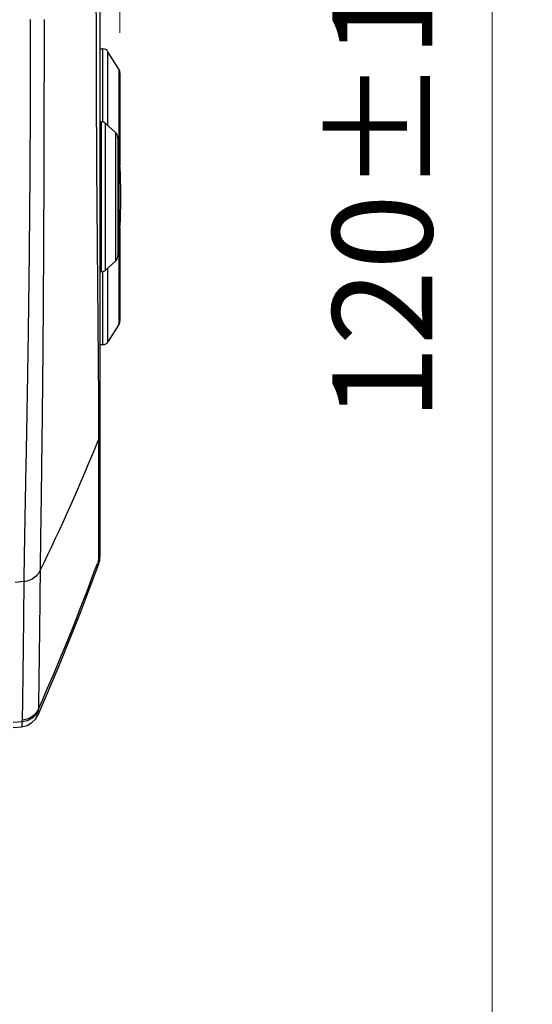
# Model space of a CAD drawing. Units: millimetres. Extents: x -478 to -58, y 38 to 630.
# Drawn here: x -380 to -355, y 374 to 424 of the extents above; entities that cross this region are included whole.
import ezdxf

# ---------------------------------------------------------------- set-up
doc = ezdxf.new("R2010")
doc.units = ezdxf.units.MM
doc.header["$LTSCALE"] = 3
doc.layers.add('7', color=4, linetype='Continuous', lineweight=15)
doc.styles.get("Standard").update_dxf_attribs({"font": 'simplex.shx', "bigfont": 'extfont.shx'})
doc.dimstyles.get("Standard").update_dxf_attribs({"dimtxt": 2.5, "dimasz": 2, "dimexe": 1, "dimexo": 1, "dimgap": 1.5, "dimtad": 3, "dimdec": 1, "dimdsep": 46, "dimtxsty": 'Standard', "dimblk": 'OPEN30', "dimcen": 0.09, "dimclrd": 256, "dimclre": 256, "dimclrt": 256, "dimadec": 0, "dimazin": 2, "dimtfac": 1, "dimtdec": 1, "dimtmove": 0, "dimatfit": 3, "dimldrblk": 'OPEN30', "dimfxl": 0, "dimtolj": 1, "dimtzin": 0, "dimlwd": -1, "dimlwe": -1, "dimarcsym": 0})

# ---------------------------------------------------------------- blocks, each defined once
blk = doc.blocks.new('_Open30')
at = {"color": 0, "lineweight": -2}
for p, q in [((-1, 0.268), (0, 0)), ((0, 0), (-1, -0.268)), ((0, 0), (-1, 0))]:
    blk.add_line(p, q, dxfattribs=at)
blk = doc.blocks.new('*D25')
at = {"layer": '7'}
for p, q in [((-378.596, 477.968), (-354.565, 477.968)), ((-356.565, 473.968), (-356.565, 360.57)), ((-384.331, 356.57), (-354.565, 356.57))]:
    blk.add_line(p, q, dxfattribs=at)
at = {"layer": 'Defpoints', "color": 0}
for p in [(-380.596, 477.968), (-386.331, 356.57), (-356.565, 356.57)]:
    blk.add_point(p, dxfattribs=at)
at = {"layer": '7', "xscale": 4, "yscale": 4, "zscale": 4}
for p, rotation in [((-356.565, 477.968), 90), ((-356.565, 356.57), 270)]:
    blk.add_blockref('_Open30', p, dxfattribs=dict(at, rotation=rotation))
at = {"layer": '7', "insert": (-362.065, 417.269), "char_height": 5, "attachment_point": 5, "rotation": 90}
blk.add_mtext('\\A1;120%%p1.0', dxfattribs=at)
blk = doc.blocks.new('*D32')
at = {"layer": '7'}
for p, q in [((-414.982, 479.779), (-414.982, 495.86)), ((-375.191, 422.867), (-375.191, 495.86)), ((-410.982, 493.86), (-379.191, 493.86))]:
    blk.add_line(p, q, dxfattribs=at)
at = {"layer": 'Defpoints', "color": 0}
for p in [(-375.191, 493.86), (-414.982, 477.779), (-375.191, 420.867)]:
    blk.add_point(p, dxfattribs=at)
at = {"layer": '7', "xscale": 4, "yscale": 4, "zscale": 4, "rotation": 180}
blk.add_blockref('_Open30', (-414.982, 493.86), dxfattribs=at)
at = {"layer": '7', "xscale": 4, "yscale": 4, "zscale": 4}
blk.add_blockref('_Open30', (-375.191, 493.86), dxfattribs=at)
at = {"layer": '7', "insert": (-395.086, 499.36), "char_height": 5, "attachment_point": 5}
blk.add_mtext('\\A1;39.8', dxfattribs=at)

msp = doc.modelspace()

# ---------------------------------------------------------------- linework, layer by layer
at = {"color": 7, "linetype": 'Continuous'}
for p, q in [((-376.1909, 472.82728), (-376.1909, 396.63731)), ((-376.1909, 422.06783), (-376.04468, 422.06783)), ((-376.04468, 418.4082), (-376.04468, 422.06783)), ((-375.79028, 418.2254), (-375.79028, 421.92683)), ((-375.2441, 421.05295), (-375.79028, 421.92683)), ((-375.2441, 421.05295), (-375.2441, 417.03988)), ((-375.1909, 420.86745), (-375.1909, 416.23451)), ((-376.1909, 418.41783), (-376.11842, 418.41783)), ((-375.91764, 418.34074), (-375.41302, 417.88621)), ((-375.41299, 417.88561), (-375.4131, 417.84525)), ((-375.29893, 417.66036), (-375.29907, 417.42972)), ((-375.29907, 417.42972), (-375.29904, 417.21288)), ((-375.2803, 417.16783), (-375.2803, 417.46804)), ((-375.29904, 417.21288), (-375.29909, 417.05691)), ((-375.2803, 417.12328), (-375.2803, 417.16783)), ((-375.25371, 417.16783), (-375.2803, 417.16561)), ((-375.2803, 412.21234), (-375.2803, 417.12328)), ((-375.25371, 417.16783), (-375.25434, 415.66616)), ((-375.25434, 415.66616), (-375.25434, 413.6695)), ((-375.25434, 413.6695), (-375.25369, 412.16814)), ((-375.1909, 413.10115), (-375.1909, 408.46821)), ((-375.29905, 412.1542), (-375.29908, 411.91613)), ((-375.29908, 411.91613), (-375.29894, 411.67526)), ((-375.29905, 412.17199), (-375.29905, 412.16782)), ((-375.29905, 412.16782), (-375.29905, 412.1542)), ((-375.2803, 412.16783), (-375.2803, 412.21234)), ((-375.25371, 412.16783), (-375.2803, 412.17005)), ((-375.28028, 411.86783), (-375.2803, 412.16783)), ((-375.2441, 412.29584), (-375.2441, 408.28271)), ((-375.91835, 410.99492), (-375.41299, 411.45002)), ((-375.91764, 410.99492), (-375.41302, 411.44945)), ((-376.11842, 410.91783), (-376.1909, 410.91783)), ((-376.04468, 407.26783), (-376.04468, 410.92719)), ((-375.79028, 407.40883), (-375.79028, 411.10965)), ((-375.2441, 408.28271), (-375.79028, 407.40883)), ((-376.1909, 407.26783), (-376.04468, 407.26783)), ((-376.26326, 403.43364), (-376.2629, 403.3341)), ((-376.2629, 403.3341), (-376.26157, 402.86812)), ((-376.26157, 402.86812), (-376.26102, 402.51112)), ((-376.26214, 397.24031), (-376.26239, 396.85053)), ((-376.26202, 397.43834), (-376.26214, 397.24031)), ((-376.26254, 396.6374), (-376.26265, 396.48456)), ((-376.26239, 396.85053), (-376.26254, 396.6374)), ((-376.26397, 396.48456), (-376.32336, 396.32201)), ((-380.00138, 395.40969), (-380.43921, 395.37248)), ((-380.08707, 388.39666), (-380.52938, 388.35906)), ((-380.533, 388.1152), (-380.1193, 388.15139))]:
    msp.add_line(p, q, dxfattribs=at)
for points in [[(-379.28894, 388.74713), (-378.25376, 391.16255), (-377.16473, 393.86984), (-376.25143, 396.29486)], [(-380.11932, 388.15138), (-379.84035, 388.21696), (-379.59717, 388.35439), (-379.41499, 388.53559), (-379.30035, 388.7222), (-379.28894, 388.74715)]]:
    msp.add_lwpolyline(points, dxfattribs=at)
for centre, radius, start, end in [((1071.15877, 425.18271), 1447.54991, 180.04645514, 180.26780188), ((-376.04468, 421.76783), 0.3, 32.005397, 90), ((-375.5409, 420.86745), 0.35, 0, 32.005397), ((-376.11842, 418.11783), 0.3, 47.989961, 90), ((-375.64726, 417.62615), 0.35, 5.720294, 47.989974), ((-375.64727, 417.62548), 0.35008, 5.719351, 47.993432), ((-405.09019, 414.67683), 29.94028, 5.348812, 5.720275), ((-405.17623, 414.6698), 30.02661, 1.971695, 4.772172), ((-405.17722, 414.66974), 30.0276, 1.904819, 4.770695), ((-405.22745, 414.66783), 30.07786, 358.094734, 1.905266), ((-405.17719, 414.66592), 30.02757, 355.227859, 358.095182), ((-405.17626, 414.66586), 30.02664, 355.229281, 358.028305), ((-375.64726, 411.70951), 0.35, 312.010026, 354.279706), ((-405.09018, 414.65883), 29.94027, 354.279725, 354.650813), ((-376.11915, 411.21789), 0.30006, 270.000053, 312.00392), ((-376.11842, 411.21783), 0.3, 270, 312.010039), ((-375.5409, 408.46821), 0.35, 327.994603, 0), ((-376.04468, 407.56783), 0.3, 270, 327.994603), ((-472.61775, 441.61272), 103.98824, 333.9598805, 337.9126643), ((-377.1909, 396.63749), 1, 339.962483, 0), ((-489.4222, 437.73634), 120.44291, 336.1419312, 339.8883734), ((-380.05461, 388.99205), 0.78401, 356.491265, 2.079688), ((-381.04474, 388.4929), 0.96249, 354.261766, 359.093485)]:
    msp.add_arc(centre, radius, start, end, dxfattribs=at)
for points, start_tangent, end_tangent in [([(-379.67537, 423.53333), (-379.67586, 422.97279), (-379.67664, 422.36069), (-379.67777, 421.69057), (-379.67935, 420.95638), (-379.68154, 420.15212), (-379.68445, 419.27291), (-379.68819, 418.32753), (-379.6928, 417.35377), (-379.69814, 416.39639), (-379.70399, 415.50536), (-379.70977, 414.72692), (-379.71511, 414.05896), (-379.7204, 413.45808), (-379.72586, 412.88247), (-379.73143, 412.30267), (-379.73725, 411.71408), (-379.74347, 411.1306), (-379.74985, 410.57722), (-379.75688, 410.00008), (-379.76485, 409.37588), (-379.77373, 408.70824), (-379.78362, 407.99894), (-379.79456, 407.25439), (-379.80624, 406.49625), (-379.81832, 405.74813), (-379.83007, 405.04396), (-379.84042, 404.43781), (-379.84958, 403.90753), (-379.85809, 403.42531), (-379.86649, 402.96469), (-379.8752, 402.50434), (-379.88449, 402.03006), (-379.89435, 401.53377), (-379.90411, 401.02865), (-379.91352, 400.52141), (-379.9234, 399.98817), (-379.93419, 399.42391), (-379.94577, 398.83166), (-379.95755, 398.21499), (-379.96933, 397.57377), (-379.97997, 396.93822), (-379.98858, 396.39467), (-379.99494, 395.96869), (-379.99901, 395.64664), (-380.00138, 395.40969)], (-0.00069535, -0.99999976), (-0.00909153, -0.99995867)), ([(-378.98877, 423.53282), (-378.98906, 422.97479), (-378.98951, 422.36557), (-378.99012, 421.69875), (-378.99094, 420.96832), (-378.99207, 420.16839), (-378.99351, 419.29428), (-378.99531, 418.35466), (-378.99748, 417.38718), (-379, 416.43629), (-379.00285, 415.55152), (-379.0057, 414.77918), (-379.00831, 414.11671), (-379.01098, 413.52084), (-379.01375, 412.95121), (-379.01644, 412.37816), (-379.01917, 411.79637), (-379.02218, 411.21935), (-379.0254, 410.67282), (-379.02901, 410.10368), (-379.0331, 409.48898), (-379.03766, 408.83235), (-379.0428, 408.13544), (-379.04859, 407.40494), (-379.05487, 406.66237), (-379.06156, 405.93065), (-379.06823, 405.24304), (-379.07413, 404.65235), (-379.07941, 404.13674), (-379.08443, 403.6682), (-379.08954, 403.22125), (-379.09498, 402.77533), (-379.10093, 402.31701), (-379.10735, 401.83908), (-379.1137, 401.35393), (-379.11975, 400.86731), (-379.12621, 400.35551), (-379.13353, 399.81487), (-379.14166, 399.24858), (-379.1502, 398.65974), (-379.15897, 398.04686), (-379.16709, 397.43881), (-379.17396, 396.91603), (-379.17946, 396.50487), (-379.18322, 396.1927), (-379.1857, 395.96182)], (-0.0004296, -0.99999991), (-0.01035098, -0.99994643)), ([(-376.37533, 418.41685), (-376.37474, 418.29443), (-376.36109, 415.91923), (-376.34446, 413.68732), (-376.32525, 411.45954), (-376.32041, 410.91603)], (0.00474578, -0.99998874), (0.00892901, -0.99996014)), ([(-376.1177, 418.32301), (-376.11858, 418.36345), (-376.11981, 418.3903), (-376.12064, 418.40679), (-376.11918, 418.41783)], (-0.00276162, 0.99999619), (1, -0.00000911)), ([(-376.11915, 410.91783), (-376.12053, 410.92854), (-376.11979, 410.94426), (-376.11864, 410.97003), (-376.11778, 411.00912), (-376.11782, 411.06156), (-376.11838, 411.12388), (-376.11861, 411.19493), (-376.11853, 411.27554), (-376.11848, 411.36597), (-376.11837, 411.46591), (-376.11823, 411.57446), (-376.11826, 411.68938), (-376.11849, 411.80736), (-376.11881, 411.92704), (-376.11906, 412.0494), (-376.11915, 412.17578), (-376.1191, 412.30732), (-376.11905, 412.44407), (-376.11917, 412.58597), (-376.1194, 412.73568), (-376.11952, 412.89812), (-376.11943, 413.07867), (-376.11917, 413.28298), (-376.11898, 413.51711), (-376.1189, 413.78772), (-376.11878, 414.09872), (-376.11864, 414.44047), (-376.11862, 414.79106), (-376.11873, 415.12851), (-376.11887, 415.43253), (-376.11896, 415.69253), (-376.11907, 415.9166), (-376.11926, 416.12142), (-376.11942, 416.31669), (-376.11938, 416.49925), (-376.11921, 416.66407), (-376.11909, 416.81455), (-376.11915, 416.9567), (-376.11926, 417.09348), (-376.11923, 417.22521), (-376.11899, 417.35083), (-376.11862, 417.47025), (-376.1183, 417.58703), (-376.11817, 417.70553), (-376.11829, 417.82843), (-376.11848, 417.9536), (-376.11861, 418.07295), (-376.11853, 418.1784), (-376.11788, 418.26291), (-376.1177, 418.32301)], (-1, -0.00000358), (-0.00276162, 0.99999619)), ([(-375.91792, 411.04515), (-375.91703, 411.08329), (-375.91705, 411.1347), (-375.91764, 411.19567), (-375.91788, 411.26498), (-375.9178, 411.34381), (-375.91773, 411.43232), (-375.91761, 411.53013), (-375.91745, 411.63648), (-375.91745, 411.74923), (-375.91767, 411.86502), (-375.91799, 411.98236), (-375.91824, 412.10217), (-375.91833, 412.22587), (-375.91828, 412.35468), (-375.91824, 412.48882), (-375.91837, 412.62806), (-375.9186, 412.77476), (-375.91874, 412.93375), (-375.91865, 413.11043), (-375.91839, 413.31061), (-375.91821, 413.54019), (-375.91812, 413.80544), (-375.918, 414.11028), (-375.91785, 414.44535), (-375.91783, 414.78913), (-375.91794, 415.11996), (-375.91809, 415.41786), (-375.91819, 415.67256), (-375.91829, 415.89217), (-375.91848, 416.09296), (-375.91864, 416.2842), (-375.91859, 416.46285), (-375.91841, 416.62421), (-375.91827, 416.77179), (-375.91834, 416.91123), (-375.91845, 417.04519), (-375.91841, 417.17409), (-375.91816, 417.29697), (-375.91779, 417.41396), (-375.91748, 417.52858), (-375.91737, 417.64499), (-375.91752, 417.76567), (-375.91774, 417.88835), (-375.91788, 418.00516), (-375.91781, 418.10803), (-375.9171, 418.19035), (-375.91695, 418.24902), (-375.91786, 418.28846), (-375.91912, 418.31448), (-375.91995, 418.33032), (-375.91838, 418.34074)], (0.05325332, 0.99858104), (0.99938201, -0.03515102)), ([(-375.4131, 417.84525), (-375.41318, 417.81616), (-375.4132, 417.77411), (-375.4132, 417.71618), (-375.41313, 417.63933), (-375.41312, 417.53831), (-375.41307, 417.40703), (-375.41307, 417.23954), (-375.41318, 417.03671), (-375.41335, 416.81536), (-375.41355, 416.58456), (-375.4137, 416.33873), (-375.41375, 416.06225), (-375.4137, 415.73575), (-375.4135, 415.35911), (-375.41324, 414.93037), (-375.41322, 414.44827), (-375.41353, 413.93526), (-375.41372, 413.43713), (-375.41373, 413.00847), (-375.41346, 412.66485), (-375.41325, 412.38674), (-375.41309, 412.15359), (-375.41306, 411.96239), (-375.41312, 411.81681), (-375.41312, 411.70728), (-375.4132, 411.62535), (-375.4132, 411.56445), (-375.41318, 411.52077), (-375.41311, 411.49084), (-375.41302, 411.47132), (-375.41295, 411.45941), (-375.41299, 411.45002)], (-0.00527107, -0.99998611), (-0.0669407, -0.99775696)), ([(-375.29909, 417.05691), (-375.29919, 416.8684), (-375.29936, 416.66241), (-375.29957, 416.44796), (-375.2997, 416.22001), (-375.29974, 415.96293), (-375.29969, 415.65975), (-375.29948, 415.31017), (-375.29923, 414.91213), (-375.29921, 414.4645), (-375.29951, 413.98825), (-375.29972, 413.52609), (-375.2997, 413.12732), (-375.29951, 412.80816), (-375.29926, 412.54916), (-375.29911, 412.33216), (-375.29905, 412.17199)], (-0.00043707, -0.9999999), (0.00016172, -0.99999999)), ([(-376.32041, 410.91603), (-376.30578, 409.2804), (-376.28844, 407.29468), (-376.27593, 405.69935), (-376.26773, 404.40013), (-376.26326, 403.43364)], (0.00892901, -0.99996014), (0.00369119, -0.99999319)), ([(-375.91835, 410.99492), (-375.91983, 411.00505), (-375.91909, 411.02017), (-375.91792, 411.04515)], (-0.99938895, -0.03495307), (0.05325332, 0.99858104)), ([(-376.1909, 402.86828), (-376.19877, 402.74668), (-376.22227, 402.627), (-376.26103, 402.51112)], (-0.00000038, -1), (-0.37736476, -0.9260647)), ([(-376.26108, 402.51112), (-376.26094, 401.0493), (-376.26108, 399.64935), (-376.26132, 398.84379), (-376.26167, 398.05585), (-376.26202, 397.43834)], (0.000172, -0.99999999), (-0.00060328, -0.99999982)), ([(-376.1909, 396.85044), (-376.19911, 396.72576), (-376.2236, 396.60313), (-376.26397, 396.48456)], (-0.00000028, -1), (-0.3834503, -0.92356151)), ([(-376.26397, 396.48456), (-376.25844, 396.36853), (-376.25398, 396.30454)], (0.04416431, -0.99902428), (0.96702616, 0.25467706)), ([(-379.18568, 395.96184), (-379.38526, 395.68824), (-379.66836, 395.49665), (-380.00136, 395.40972)], (-0.43940331, -0.89828989), (-0.99622372, -0.08682333)), ([(-379.18568, 395.96184), (-379.19123, 395.40526), (-379.19649, 394.89543), (-379.20149, 394.42673), (-379.20622, 393.99686), (-379.21063, 393.60604), (-379.21471, 393.25358), (-379.21852, 392.93157), (-379.22217, 392.62852), (-379.22581, 392.33312), (-379.2295, 392.03824), (-379.23326, 391.74416), (-379.23706, 391.45147), (-379.24091, 391.16019), (-379.24487, 390.86491), (-379.24911, 390.5553), (-379.25376, 390.22086), (-379.25897, 389.85332), (-379.26475, 389.45253), (-379.27112, 389.02051)], (-0.00975465, -0.99995242), (-0.01489164, -0.99988911)), ([(-380.00136, 395.40972), (-380.00614, 394.85481), (-380.01078, 394.34639), (-380.01525, 393.87888), (-380.01952, 393.45004), (-380.02356, 393.06008), (-380.02733, 392.70833), (-380.03088, 392.38688), (-380.03432, 392.08427), (-380.03777, 391.78923), (-380.0413, 391.49467), (-380.04491, 391.20084), (-380.0486, 390.90838), (-380.05235, 390.61726), (-380.05623, 390.3221), (-380.06041, 390.01257), (-380.06502, 389.67817), (-380.0702, 389.31063), (-380.07598, 388.9098), (-380.08237, 388.47767)], (-0.00841591, -0.99996459), (-0.01498597, -0.9998877)), ([(-379.47111, 388.75087), (-379.75245, 388.56262), (-380.08237, 388.47767)], (-0.72404341, -0.68975441), (-0.99643831, -0.08432493)), ([(-379.27207, 388.94407), (-379.47164, 388.67152)], (-0.4405849, -0.89771095), (-0.72135806, -0.69256231)), ([(-379.27112, 389.02051), (-379.47111, 388.75087)], (-0.44809892, -0.89398398), (-0.72404341, -0.68975441)), ([(-379.27207, 388.94407), (-379.27754, 388.85959), (-379.28274, 388.7934), (-379.28739, 388.75338), (-379.28756, 388.75336)], (-0.06024261, -0.99818376), (-0.97636849, 0.21611241)), ([(-380.08707, 388.39666), (-380.09655, 388.29711), (-380.10559, 388.21697), (-380.11369, 388.16494)], (-0.0895149, -0.99598548), (-0.923732, 0.38303941)), ([(-379.47164, 388.67152), (-379.75448, 388.4816), (-380.08706, 388.39683)], (-0.72135806, -0.69256231), (-0.99677663, -0.0802269))]:
    msp.add_spline(points, degree=3, dxfattribs=dict(at, start_tangent=start_tangent, end_tangent=end_tangent))

# ---------------------------------------------------------------- dimensions: what is measured, and where the dimension line sits
at = {"layer": '7'}
dim = msp.add_linear_dim(base=(-375.1909, 493.85978), p1=(-414.9819, 477.77881), p2=(-375.1909, 420.86745), dimstyle='Standard', override={"dimscale": 2}, dxfattribs=at)
dim.commit()
dim.dimension.update_dxf_attribs({"geometry": '*D32', "text_midpoint": (-395.0864, 493.85978), "dimtype": 160})
dim = msp.add_linear_dim(base=(-356.56514, 356.56958), p1=(-380.59644, 477.96783), p2=(-386.33144, 356.56958), angle=90, text='120%%p1.0', dimstyle='Standard', override={"dimscale": 2}, dxfattribs=at)
dim.commit()
dim.dimension.update_dxf_attribs({"geometry": '*D25', "text_midpoint": (-356.56514, 417.2687), "dimtype": 160})

doc.saveas('drawing.dxf')
